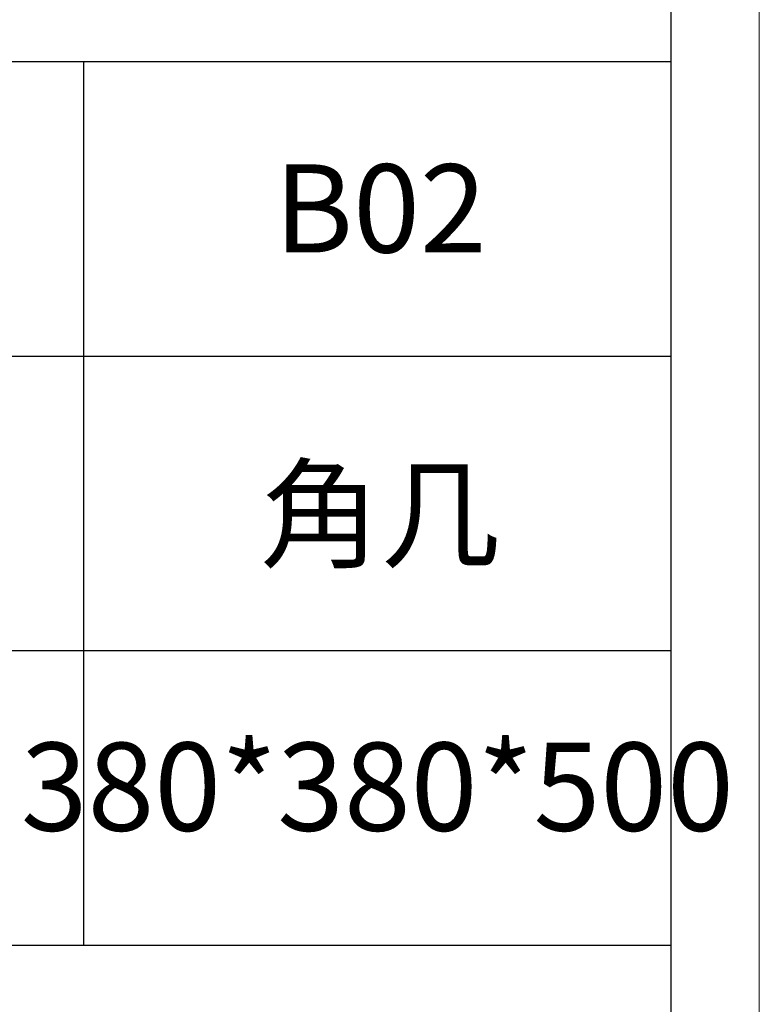
# Model space of a CAD drawing. Units: millimetres. Extents: x 7861 to 10819, y 1811 to 4042.
# Drawn here: x 10622 to 10819, y 2714 to 2977 of the extents above; entities that cross this region are included whole.
import ezdxf

# ---------------------------------------------------------------- set-up
doc = ezdxf.new("R2010")
doc.units = ezdxf.units.MM
doc.layers.add('打印框', color=1, linetype='Continuous', lineweight=13)
doc.layers.add('轮廓线', color=7, linetype='Continuous', lineweight=25)
doc.styles.add('仿宋', font='txt', dxfattribs={"width": 0.6})

# ---------------------------------------------------------------- blocks, each defined once
blk = doc.blocks.new('A3')
for p, q in [((3750, -1395), (3750, 1395)), ((3750, 49.62), (3400.05, 49.62)), ((3550.01, 49.62), (3550.01, -251.13)), ((3400.05, -50.63), (3750, -50.63)), ((3750, -150.88), (3400.05, -150.88)), ((3750, -251.13), (3400.05, -251.13))]:
    blk.add_line(p, q)
at = {"layer": '打印框'}
blk.add_line((3780, -1425), (3780, 1425), dxfattribs=at)

msp = doc.modelspace()

# ---------------------------------------------------------------- block references
at = {"layer": '轮廓线', "color": 0, "linetype": 'ByBlock', "lineweight": -3, "xscale": 0.782552818417571, "yscale": 0.7825528184198447, "zscale": 0.7825528184198928}
msp.add_blockref('A3', (7860.82, 2926.48), dxfattribs=at)

# ---------------------------------------------------------------- texts
at = {"layer": '轮廓线', "color": 0, "lineweight": -3, "width": 156.4994, "attachment_point": 5, "style": '仿宋'}
for s, insert, char_height in [('B02', (10717.95, 2923.22), 23.477), ('{\\fSimSun|b0|i0|c134|p2;角几}', (10717.95, 2844.77), 23.4766), ('380*380*500', (10717.14, 2769.19), 23.4766)]:
    msp.add_mtext(s, dxfattribs=dict(at, insert=insert, char_height=char_height))

doc.saveas('drawing.dxf')
